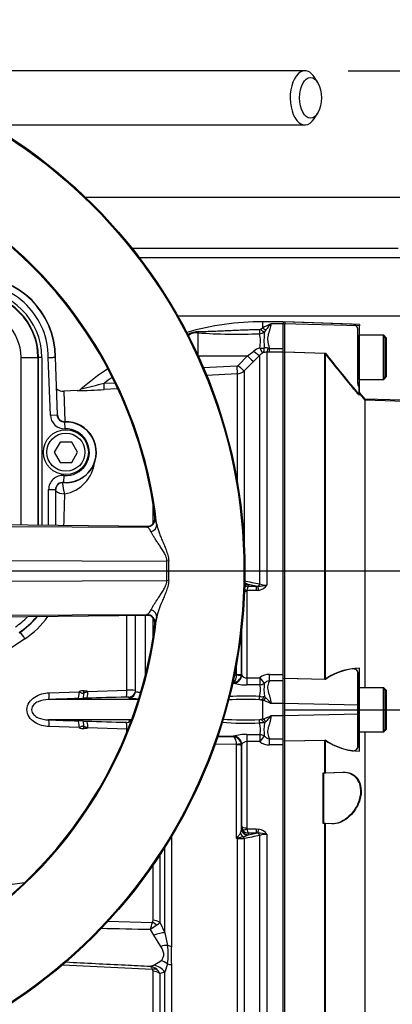
# Model space of a CAD drawing. Units: millimetres. Extents: x 0 to 594, y 0 to 420.
# Drawn here: x 121 to 135, y 329 to 365 of the extents above; entities that cross this region are included whole.
import ezdxf
from ezdxf.enums import TextEntityAlignment as Align
from ezdxf.lldxf.tags import DXFTag

# ---------------------------------------------------------------- set-up
doc = ezdxf.new("R2010")
doc.units = ezdxf.units.MM
for name, color, linetype in [('Default', 7, 'Continuous'), ('GB-IW10-GCASE', 7, 'Continuous'), ('GB-IW10-OUTFLG_F', 7, 'Continuous'), ('II0-20SHORT-STD', 7, 'Continuous'), ('II1-01-STD', 7, 'Continuous'), ('II1-04THW-STD', 7, 'Continuous'), ('PART4', 7, 'Continuous'), ('TSH-1', 7, 'Continuous')]:
    doc.layers.add(name, color=color, linetype=linetype)
doc.styles.add('SEACAD_Arial', font='arial.ttf')
tags = doc.linetypes.add('HIDDEN2', pattern=[4.7625, 3.175, -1.5875]).pattern_tags.tags
tags[6:7] = [DXFTag(74, 4), DXFTag(75, 0), DXFTag(340, '0'), DXFTag(46, 0.0), DXFTag(50, 0.0), DXFTag(44, 0.0), DXFTag(45, 0.0)]
tags[4:5] = [DXFTag(74, 4), DXFTag(75, 0), DXFTag(340, '0'), DXFTag(46, 0.0), DXFTag(50, 0.0), DXFTag(44, 0.0), DXFTag(45, 0.0)]
doc.dimstyles.new('ISO-InstDr', dxfattribs={"dimtxt": 3.2, "dimasz": 4.48, "dimexe": 1.6, "dimexo": 1.6, "dimgap": 0.8, "dimtad": 1, "dimdec": 0, "dimlfac": 8, "dimzin": 0, "dimdsep": 46, "dimtxsty": 'SEACAD_Arial', "dimblk1": '_SE_FILLED', "dimblk2": '_SE_FILLED', "dimsah": 1, "dimcen": 1.6, "dimadec": 0, "dimazin": 0, "dimtfac": 0.5, "dimtofl": 0, "dimtmove": 0, "dimatfit": 3, "dimfxl": 1, "dimtzin": 0, "dimarcsym": 0})

# ---------------------------------------------------------------- blocks, each defined once
blk = doc.blocks.new('SE4')
at = {"layer": 'GB-IW10-GCASE', "color": 7, "linetype": 'Continuous'}
blk.add_line((126.949, 354.52), (199.128, 354.52), dxfattribs=at)
at = {"layer": 'GB-IW10-OUTFLG_F', "color": 7, "linetype": 'Continuous'}
for p, q in [((123.549, 358.895), (187.98, 358.895)), ((125.26, 357.02), (135.068, 357.02)), ((198.345, 356.665), (125.536, 356.665))]:
    blk.add_line(p, q, dxfattribs=at)
at = {"layer": 'II0-20SHORT-STD', "color": 7, "linetype": 'HIDDEN2'}
for p, q in [((130.891, 354.299), (130.891, 354.225)), ((133.374, 354.213), (130.891, 354.299)), ((130.891, 353.187), (130.891, 354.225)), ((133.578, 354.061), (133.578, 354.094)), ((133.578, 354.061), (133.578, 352.035)), ((133.616, 353.8), (133.616, 352.175)), ((134.516, 353.8), (133.616, 353.8)), ((134.516, 353.8), (134.516, 352.175)), ((134.616, 353.7), (134.516, 353.8)), ((134.616, 352.275), (134.616, 353.7)), ((130.891, 353.187), (132.366, 353.138)), ((130.891, 341.138), (130.891, 353.187)), ((132.366, 341.107), (132.366, 353.138)), ((133.616, 352.175), (134.516, 352.175)), ((134.516, 352.175), (134.616, 352.275)), ((133.616, 351.981), (133.616, 351.915)), ((133.616, 351.915), (133.616, 351.624)), ((133.861, 351.404), (133.616, 351.696)), ((133.861, 340.8), (133.861, 351.404)), ((149.891, 350.859), (133.861, 351.404)), ((132.366, 341.107), (130.891, 341.138)), ((130.891, 340.212), (130.891, 341.138)), ((133.578, 341.353), (133.578, 340.089)), ((133.616, 341.272), (133.616, 341.24)), ((133.616, 341.24), (133.616, 340.8)), ((133.616, 340.8), (133.616, 339.175)), ((134.516, 340.8), (133.616, 340.8)), ((134.516, 340.8), (134.516, 339.175)), ((134.616, 340.7), (134.516, 340.8)), ((134.616, 339.275), (134.616, 340.7)), ((130.891, 339.763), (130.891, 340.212)), ((133.578, 340.089), (133.578, 339.886)), ((130.891, 338.837), (130.891, 339.763)), ((133.578, 339.886), (133.578, 338.619)), ((133.616, 339.175), (133.616, 338.731)), ((133.616, 339.175), (134.516, 339.175)), ((133.861, 328.809), (133.861, 339.175)), ((134.516, 339.175), (134.616, 339.275)), ((130.891, 338.837), (132.366, 338.868)), ((130.891, 326.789), (130.891, 338.837)), ((132.366, 337.663), (132.366, 338.868)), ((133.616, 338.731), (133.616, 338.698)), ((132.303, 337.661), (132.366, 337.663)), ((132.303, 335.786), (132.303, 337.661)), ((132.366, 337.663), (133.037, 337.686)), ((132.366, 335.784), (132.303, 335.786)), ((132.366, 326.838), (132.366, 335.784)), ((132.623, 335.775), (132.366, 335.784))]:
    blk.add_line(p, q, dxfattribs=at)
for centre, radius, start, end in [((133.366, 353.963), 0.25, 31.7883, 88), ((133.566, 353.538), 0.05, 284.4775, 0), ((220.538, 423.233), 112.64, 218.48412, 219.30134), ((133.566, 352.438), 0.05, 0, 75.5225), ((133.828, 352.113), 0.25, 180, 211.7883), ((133.69, 339.179), 2.339, 97.7582, 124.4914), ((133.4, 341.282), 0.216, 357.4345, 96.6976), ((133.566, 340.538), 0.05, 284.4775, 0), ((133.566, 339.438), 0.05, 0, 75.5225), ((133.702, 340.8), 2.349, 235.3374, 261.9935), ((133.402, 338.687), 0.214, 262.7015, 2.8887)]:
    blk.add_arc(centre, radius, start, end, dxfattribs=at)
for points, knots in [([(133.578, 352.035), (133.578, 352.019), (133.58, 352.001), (133.587, 351.969), (133.592, 351.954), (133.602, 351.93), (133.607, 351.922), (133.614, 351.914), (133.616, 351.913), (133.616, 351.915)], [0, 0, 0, 0, 0.25, 0.25, 0.5, 0.5, 0.75, 0.75, 1, 1, 1, 1]), ([(133.616, 351.624), (133.616, 351.622), (133.613, 351.623), (133.604, 351.63), (133.597, 351.636), (133.572, 351.66), (133.549, 351.684), (133.513, 351.724), (133.501, 351.738), (133.476, 351.767), (133.463, 351.781), (133.425, 351.826), (133.4, 351.857), (133.374, 351.887)], [0, 0, 0, 0, 0.125, 0.125, 0.25, 0.25, 0.5, 0.5, 0.625, 0.625, 0.75, 0.75, 1, 1, 1, 1]), ([(133.616, 341.24), (133.616, 341.257), (133.614, 341.274), (133.607, 341.306), (133.602, 341.32), (133.592, 341.343), (133.587, 341.35), (133.58, 341.356), (133.578, 341.356), (133.578, 341.353)], [0, 0, 0, 0, 0.25, 0.25, 0.5, 0.5, 0.75, 0.75, 1, 1, 1, 1]), ([(133.578, 338.619), (133.578, 338.615), (133.58, 338.615), (133.587, 338.621), (133.592, 338.628), (133.602, 338.65), (133.607, 338.665), (133.614, 338.697), (133.616, 338.714), (133.616, 338.731)], [0, 0, 0, 0, 0.25, 0.25, 0.5, 0.5, 0.75, 0.75, 1, 1, 1, 1]), ([(133.037, 337.686), (133.132, 337.69), (133.224, 337.673), (133.4, 337.593), (133.48, 337.53), (133.611, 337.35), (133.659, 337.232), (133.694, 336.957), (133.678, 336.803), (133.593, 336.518), (133.526, 336.387), (133.37, 336.162), (133.282, 336.07), (133.005, 335.845), (132.809, 335.768), (132.623, 335.775)], [0, 0, 0, 0, 0.125, 0.125, 0.25, 0.25, 0.375, 0.375, 0.5, 0.5, 0.625, 0.625, 0.75, 0.75, 1, 1, 1, 1])]:
    blk.add_open_spline(points, degree=3, knots=knots, dxfattribs=at)
at = {"layer": 'II1-01-STD', "color": 7, "linetype": 'Continuous'}
for p, q in [((131.63, 363.563), (120.242, 363.563)), ((132.097, 363.141), (131.972, 363.334)), ((131.972, 361.791), (132.097, 361.984)), ((120.242, 361.563), (131.63, 361.563)), ((130.078, 354.3), (130.078, 354.077)), ((130.828, 354.3), (130.078, 354.3)), ((130.828, 354.225), (130.378, 354.225)), ((127.69, 353.893), (127.69, 353.069)), ((129.995, 354.027), (130.078, 354.077)), ((130.195, 353.998), (130.14, 353.926)), ((129.525, 353.04), (129.753, 353.216)), ((130.329, 353.173), (130.234, 353.174)), ((130.234, 353.174), (130.234, 344.587)), ((130.279, 353.326), (130.329, 353.316)), ((130.329, 353.316), (130.828, 353.316)), ((130.329, 353.173), (130.329, 353.316)), ((130.828, 353.173), (130.329, 353.173)), ((130.828, 353.179), (130.828, 353.278)), ((127.704, 353.038), (129.525, 353.04)), ((129.179, 352.691), (129.525, 353.04)), ((129.74, 352.836), (129.394, 352.487)), ((129.968, 353.068), (129.74, 352.836)), ((129.968, 344.628), (129.968, 353.068)), ((127.87, 352.608), (129.138, 352.672)), ((129.394, 352.487), (129.394, 346.221)), ((124.234, 352.035), (124.607, 352.053)), ((129.149, 352.378), (127.999, 352.32)), ((129.149, 348.358), (129.149, 352.378)), ((123.247, 351.76), (122.753, 351.734)), ((122.754, 351.734), (122.794, 350.617)), ((124.72, 351.82), (124.239, 351.796)), ((126.038, 346.862), (126.038, 347.575)), ((129.52, 344.615), (129.547, 344.604)), ((129.547, 344.604), (129.553, 344.545)), ((129.839, 344.545), (129.547, 344.604)), ((129.553, 344.545), (129.839, 344.545)), ((129.839, 344.545), (129.9, 344.542)), ((129.839, 344.545), (129.839, 344.381)), ((129.941, 344.391), (129.839, 344.381)), ((129.491, 344.348), (129.491, 341.159)), ((129.839, 344.381), (129.499, 344.381)), ((125.075, 340.703), (125.075, 343.469)), ((125.391, 340.663), (125.391, 343.476)), ((125.746, 343.48), (125.746, 341.22)), ((126.038, 342.65), (126.038, 343.379)), ((129.304, 341.282), (129.304, 342.951)), ((121.318, 342.605), (114.874, 338.288)), ((129.296, 342.886), (129.296, 341.305)), ((129.119, 341.285), (129.119, 341.697)), ((129.01, 341.267), (129.117, 341.269)), ((129.117, 341.269), (129.119, 341.285)), ((129.296, 341.305), (129.293, 341.262)), ((129.296, 341.305), (129.304, 341.282)), ((129.304, 341.282), (129.305, 341.275)), ((129.491, 341.159), (129.971, 341.168)), ((130.329, 341.29), (130.828, 341.29)), ((130.329, 341.058), (130.329, 341.29)), ((130.828, 341.086), (130.828, 341.254)), ((128.971, 340.967), (129.001, 340.968)), ((128.997, 340.971), (128.991, 340.987)), ((129.001, 340.968), (128.997, 340.971)), ((129.976, 340.908), (129.497, 340.899)), ((130.828, 341.058), (130.329, 341.058)), ((122.214, 340.612), (123.313, 340.65)), ((123.601, 340.411), (123.462, 340.407)), ((123.485, 340.609), (123.632, 340.661)), ((123.632, 340.661), (125.075, 340.703)), ((130.14, 340.476), (130.195, 340.431)), ((125.504, 340.362), (122.185, 340.362)), ((130.078, 340.331), (129.995, 340.349)), ((130.078, 340.331), (130.078, 339.645)), ((130.828, 340.213), (130.378, 340.213)), ((130.828, 339.763), (130.378, 339.763)), ((125.249, 339.613), (122.185, 339.613)), ((123.313, 339.325), (122.214, 339.364)), ((123.462, 339.569), (123.601, 339.564)), ((123.632, 339.315), (123.485, 339.366)), ((125.075, 339.273), (123.632, 339.315)), ((129.995, 339.627), (130.078, 339.645)), ((130.195, 339.545), (130.14, 339.5)), ((125.075, 339.164), (125.075, 339.273)), ((128.4, 338.997), (128.991, 338.988)), ((128.428, 339.018), (129.001, 339.008)), ((128.991, 338.988), (128.997, 339.005)), ((128.997, 339.005), (129.001, 339.008)), ((129.497, 339.077), (129.976, 339.068)), ((129.117, 338.707), (128.314, 338.718)), ((129.119, 338.69), (129.117, 338.707)), ((129.119, 335.231), (129.119, 338.69)), ((129.296, 338.671), (129.293, 338.713)), ((129.304, 338.693), (129.296, 338.671)), ((129.296, 338.671), (129.296, 335.598)), ((129.305, 338.7), (129.304, 338.693)), ((129.304, 335.688), (129.304, 338.693)), ((129.971, 338.808), (129.491, 338.817)), ((129.491, 338.817), (129.491, 335.627)), ((130.329, 338.917), (130.828, 338.917)), ((130.329, 338.685), (130.329, 338.917)), ((130.828, 338.685), (130.329, 338.685)), ((130.828, 338.721), (130.828, 338.889)), ((129.297, 335.616), (129.304, 335.688)), ((126.722, 335.315), (126.722, 331.265)), ((129.296, 335.598), (129.297, 335.616)), ((129.499, 335.594), (129.839, 335.594)), ((129.547, 335.371), (129.52, 335.36)), ((129.547, 335.371), (129.839, 335.431)), ((129.553, 335.431), (129.547, 335.371)), ((129.839, 335.431), (129.553, 335.431)), ((129.839, 335.594), (129.941, 335.585)), ((129.839, 335.594), (129.839, 335.431)), ((129.9, 335.433), (129.839, 335.431)), ((129.968, 326.907), (129.968, 335.347)), ((130.234, 335.389), (130.234, 326.801)), ((129.149, 335.232), (129.119, 335.231)), ((129.149, 327.597), (129.149, 335.232)), ((129.394, 335.232), (129.394, 327.488)), ((126.284, 334.617), (126.284, 332.148)), ((126.476, 331.756), (126.476, 334.916)), ((126.038, 332.219), (126.038, 334.253)), ((124.359, 332.18), (126.015, 332.138)), ((126.284, 332.148), (126.476, 331.756)), ((126.067, 331.672), (125.942, 331.874)), ((126.476, 331.756), (126.574, 331.292)), ((126.328, 331.254), (126.067, 331.672)), ((126.067, 330.558), (126.328, 330.725)), ((126.574, 330.612), (126.476, 330.306)), ((126.015, 330.403), (122.7, 330.567)), ((125.942, 330.521), (126.067, 330.558)), ((126.038, 328.088), (126.038, 330.338)), ((126.476, 330.306), (126.284, 330.249)), ((126.284, 330.249), (126.284, 327.978)), ((126.476, 327.785), (126.476, 330.306)), ((126.722, 330.582), (126.722, 327.675))]:
    blk.add_line(p, q, dxfattribs=at)
for centre, radius, start, end in [((130.078, 344.05), 10.25, 90, 105.8466), ((131.505, 351.568), 2.886, 112.9758, 119.6225), ((137.898, 347.971), 9.78, 140.2505, 141.9582), ((127.779, 352.905), 1.037, 92.689, 116.4209), ((129.114, 373.576), 19.734, 265.8622, 272.4714), ((129.961, 354.082), 0.0653, 269.9052, 301.4746), ((129.943, 354.186), 0.327, 273.8281, 307.1277), ((128.809, 353.587), 1.188, 347.5931, 13.317), ((133.777, 353.619), 3.65, 175.1805, 184.5287), ((130.2, 352.637), 0.732, 108.3587, 127.6309), ((130.245, 352.806), 0.381, 114.6258, 136.5588), ((130.22, 352.756), 0.419, 88.1508, 108.6239), ((130.198, 353.012), 0.324, 75.4174, 100.4529), ((130.078, 344.05), 10.25, 123.8099, 130.702), ((129.135, 352.735), 0.0622, 273.0269, 315.2589), ((129.129, 352.753), 0.375, 272.9608, 314.8971), ((110.929, 402.359), 52.053, 283.8535, 284.8098), ((130.078, 344.05), 9.895, 124.0444, 126.2017), ((122.734, 352.108), 0.375, 228.3419, 273.6004), ((122.559, 384.108), 32.356, 271.2099, 272.9768), ((123.232, 352.001), 0.242, 273.5208, 311.9382), ((122.564, 349.256), 1.322, 279.2952, 354.7197), ((279.28, 342.805), 156.587, 178.11648, 178.54371), ((169.248, 542.853), 202.079, 258.62568, 258.79168), ((129.566, 344.281), 0.264, 92.9215, 127.5315), ((129.011, 343.556), 1.176, 64.3448, 70.262), ((129.716, 347.204), 2.668, 273.9659, 281.1937), ((129.863, 344.824), 0.44, 280.1728, 327.3371), ((130.219, 345.36), 0.774, 251.0778, 271.0548), ((129.564, 344.349), 0.0732, 153.3485, 180.1926), ((119.494, 345.327), 3.276, 303.824, 324.4771), ((128.977, 341.306), 0.319, 272.5201, 352.1579), ((129.503, 341.383), 0.225, 208.6916, 267.0011), ((130.342, 340.668), 0.622, 91.2051, 126.6138), ((129.48, 342.591), 1.692, 253.5836, 270.5776), ((132.8, 340.738), 2.673, 175.2784, 185.6402), ((130.381, 340.721), 0.341, 98.9136, 135.92), ((133.726, 26.849), 313.725, 91.90758, 92.10834), ((119.685, 453.973), 113.629, 271.81441, 271.90454), ((123.453, 340.363), 0.32, 82.3417, 115.8686), ((130.909, 113.614), 226.915, 91.4812, 91.8455), ((125.205, 335.719), 4.985, 87.8652, 91.4905), ((138.44, 340.209), 13.293, 178.9552, 179.1191), ((125.512, 343.729), 3.336, 263.7324, 269.587), ((129.424, 332.461), 8.03, 86.1368, 94.1311), ((130.036, 341.238), 0.77, 264.6804, 277.763), ((129.513, 339.673), 1.019, 31.979, 48.0321), ((129.4, 330.514), 9.853, 86.7348, 93.4108), ((129.964, 340.15), 0.201, 80.9587, 90.7204), ((129.777, 339.123), 1.245, 61.101, 75.9791), ((129.779, 340.845), 1.237, 283.9754, 298.9444), ((129.513, 340.303), 1.019, 311.9679, 328.021), ((133.813, 655.606), 316.207, 267.89245, 268.09164), ((119.685, 225.977), 113.655, 88.09547, 88.18558), ((123.453, 339.613), 0.32, 244.1314, 277.6583), ((130.909, 566.362), 226.915, 268.1545, 268.5188), ((125.085, 340.198), 0.677, 266.5227, 275.4136), ((125.512, 336.249), 3.333, 95.0695, 96.272), ((138.582, 339.769), 13.436, 180.8818, 181.0439), ((129.438, 347.704), 8.217, 263.9214, 273.6754), ((129.409, 349.616), 10.006, 265.3753, 273.1652), ((129.964, 339.826), 0.202, 269.2902, 279.0308), ((130.036, 338.737), 0.769, 82.235, 95.3216), ((132.679, 339.238), 2.552, 174.1134, 184.9681), ((128.977, 338.67), 0.319, 7.8421, 87.4799), ((129.479, 337.387), 1.69, 89.4114, 106.4274), ((130.381, 339.254), 0.341, 224.0871, 261.0794), ((129.503, 338.592), 0.225, 92.9984, 151.3089), ((130.342, 339.307), 0.622, 233.3862, 268.7948), ((129.558, 335.689), 0.254, 180.3508, 209.0008), ((128.908, 335.603), 0.388, 334.3829, 359.3236), ((129.566, 335.694), 0.264, 209.0201, 267.0785), ((129.011, 336.42), 1.176, 287.0983, 295.6552), ((169.248, 137.122), 202.079, 101.20832, 101.37432), ((129.564, 335.627), 0.0731, 179.7881, 206.6707), ((129.716, 332.772), 2.668, 78.8063, 86.0341), ((129.863, 335.151), 0.44, 32.6629, 79.8272), ((130.219, 334.615), 0.774, 88.9452, 108.9222), ((136.957, 331.43), 8.712, 153.938, 154.1259), ((130.304, 331.093), 4.304, 105.5685, 105.9809), ((129.164, 369.772), 34.541, 269.9753, 270.3826), ((11.157, 363.499), 119.062, 344.59596, 344.72803), ((129.847, 326.614), 6.55, 124.1132, 126.594), ((125.903, 332.214), 0.135, 325.8669, 2.1017), ((125.986, 332.335), 0.352, 302.2494, 327.8599), ((124.432, 330.952), 2.169, 350.9742, 9.0258), ((129.411, 330.924), 2.71, 172.7663, 187.2337), ((125.861, 330.061), 0.468, 47.9844, 79.9368), ((125.942, 330.34), 0.0964, 358.7426, 40.6616), ((125.911, 330.109), 0.398, 20.6198, 48.7523)]:
    blk.add_arc(centre, radius, start, end, dxfattribs=at)
for centre, major_axis, ratio, start_param, end_param in [((131.63, 362.563), (0, 1), 0.536978, 0, 3.831589), ((131.63, 362.563), (0, 1), 0.536978, 5.593189, 6.283185), ((127.686, 354.13), (-0.034, -0.248), 0.403514, 0.36515, 0.762107), ((129.961, 354.079), (0.005, -0.25), 0.002443, -1.321236, -0.506613), ((129.995, 354.095), (0.182, -0.172), 0.199638, 4.901575, 5.801804), ((130.078, 354.178), (0.172, -0.181), 0.291771, 5.009866, 5.715985), ((129.747, 353.288), (0.224, -0.218), 0.15479, 4.886224, 6.215007), ((129.964, 353.439), (0.31, -0.039), 0.33992, 4.772889, 5.354687), ((129.964, 353.439), (0.126, -0.286), 0.130022, 5.040134, 6.198584), ((129.964, 353.439), (0.11, -0.292), 0.471619, 0.095157, 1.023587), ((130.234, 353.485), (-0.006, -0.312), 0.180136, 0.099465, 1.038659), ((129.519, 353.056), (0.222, -0.22), 0.024899, 4.761647, 6.213056), ((129.132, 352.689), (0.016, -0.312), 0.014777, 0.102919, 1.51762), ((129.173, 352.707), (0.222, -0.22), 0.024911, 4.76164, 6.210478), ((124.226, 352.045), (0.013, -0.25), 0.028748, 0.051668, 1.527031), ((122.758, 348.206), (0.375, -0.012), 0.67684, 3.793825, 4.786503), ((122.758, 348.206), (0.068, -0.369), 0.097613, 4.247665, 5.453629), ((129.499, 344.319), (-0.167, 0.085), 0.298597, 4.864078, 5.394028), ((129.546, 344.376), (-0.25, -0.014), 0.965287, 4.766039, 5.193189), ((129.547, 344.358), (0.249, 0.022), 0.984696, 1.485389, 2.026276), ((129.88, 344.66), (-0.025, -0.123), 0.746659, 0.478792, 1.465765), ((129.941, 344.308), (-0.048, 0.245), 0.067146, -1.238518, -0.312206), ((129.491, 344.287), (-0.188, 0), 0.329104, 4.712389, 5.154655), ((121.259, 342.605), (0.209, -0.312), 0.132611, 1.482173, 2.353398), ((128.991, 341.283), (-0.297, -0.098), 0.998497, 1.268498, 2.819208), ((128.996, 341.28), (-0.107, -0.294), 0.989428, 0.369146, 1.901932), ((129.108, 341.288), (0.186, -0.025), 0.094912, 4.778143, 6.258832), ((129.109, 341.305), (0.187, 0), 0.104191, 4.764749, 6.265732), ((129.491, 341.186), (0.006, -0.312), 0.001748, -1.482328, -0.401854), ((129.971, 341.196), (0.185, -0.252), 0.05274, 4.784324, 5.895551), ((129.971, 341.196), (0.006, -0.312), 0.001759, -1.481629, -0.398446), ((129.971, 341.196), (-0.302, -0.081), 0.917435, 1.347262, 1.892499), ((122.174, 340.612), (0.009, -0.25), 0.158897, 0.031968, 1.564962), ((123.273, 340.65), (0.008, -0.25), 0.158916, 0.035555, 1.565517), ((123.452, 340.656), (0.008, -0.25), 0.127752, 0.036006, 1.378072), ((123.436, 340.68), (0.05, 0.372), 0.157637, 4.543481, 4.733442), ((119.757, 339.988), (5.774, 0), 0.157219, 0.835123, 0.866536), ((123.592, 340.661), (0.008, -0.25), 0.158922, 0.036644, 1.565704), ((125.036, 340.703), (0.006, -0.25), 0.15895, 0.041737, 1.566714), ((125.141, 340.663), (0.25, 0), 0.999047, 4.741316, 6.283185), ((125.141, 340.701), (0.25, 0), 0.999125, 4.743872, 5.696498), ((125.141, 340.701), (0.25, 0), 0.999125, 5.696498, 6.283185), ((129.961, 340.593), (-0.001, -0.25), 0.021315, 0.249613, 1.064235), ((129.995, 340.589), (-0.071, -0.24), 0.712778, 0.397742, 1.297971), ((130.078, 340.559), (-0.097, -0.23), 0.659405, 0.568335, 1.274455), ((122.174, 339.364), (0.009, 0.25), 0.158897, 4.718224, 6.251217), ((123.273, 339.325), (0.008, 0.25), 0.158916, 4.717668, 6.247631), ((123.452, 339.319), (0.008, 0.25), 0.127752, 4.905113, 6.247179), ((123.436, 339.296), (-0.05, 0.372), 0.157637, 4.691336, 4.881297), ((119.757, 339.988), (5.774, 0), 0.157219, -0.866536, -0.835123), ((123.592, 339.315), (0.008, 0.25), 0.158922, 4.717481, 6.246541), ((125.036, 339.273), (0.006, 0.25), 0.15895, 4.716471, 6.241448), ((125.141, 339.313), (0.25, 0), 0.999047, 1.229134, 1.54187), ((125.141, 339.275), (0.25, 0), 0.999125, 1.282541, 1.539313), ((129.961, 339.382), (-0.001, 0.25), 0.021315, -1.064235, -0.249613), ((129.995, 339.386), (-0.071, 0.24), 0.712778, 4.985214, 5.885444), ((130.078, 339.416), (-0.097, 0.23), 0.659405, 5.00873, 5.71485), ((128.991, 338.693), (0.297, -0.098), 0.998497, 0.322385, 1.873095), ((128.996, 338.696), (0.107, -0.294), 0.989428, 1.23966, 2.772447), ((129.491, 338.789), (0.006, 0.312), 0.001748, 0.401854, 1.482328), ((129.971, 338.78), (0.006, 0.312), 0.001759, 0.398446, 1.481629), ((129.971, 338.78), (0.185, 0.252), 0.05274, 0.387634, 1.498862), ((129.971, 338.78), (0.302, -0.081), 0.917435, 1.249094, 1.79433), ((129.108, 338.688), (0.186, 0.025), 0.094912, 0.024353, 1.505042), ((129.109, 338.67), (0.188, 0), 0.104191, 0.017453, 1.518436), ((129.491, 335.689), (-0.187, 0), 0.329104, 0.017453, 1.570796), ((129.457, 335.49), (-0.108, 0.226), 0.822249, 1.425279, 2.125518), ((129.546, 335.6), (-0.25, 0.014), 0.965287, 0.062701, 1.517146), ((129.547, 335.618), (-0.249, 0.022), 0.984696, 0.094166, 1.656204), ((129.499, 335.656), (-0.167, -0.085), 0.298597, 0.103102, 1.419107), ((129.941, 335.668), (-0.048, -0.245), 0.067146, 0.312206, 1.238518), ((129.88, 335.316), (-0.025, 0.123), 0.746659, 4.81742, 5.804394), ((129.161, 335.351), (0.16, -0.192), 0.340602, -1.355467, -1.254522), ((129.142, 335.184), (-0.001, 0.125), 0.061041, -1.180245, -1.108977), ((129.306, 335.199), (-0.025, 0.122), 0.751899, 4.8326, 5.459272), ((83.592, 339.988), (56.336, 0), 0.152285, -1.046874, -0.837139), ((125.995, 331.892), (-0.305, 0.218), 0.601288, 4.551555, 5.059429), ((126.019, 331.975), (0.375, 0), 0.651814, 0.785398, 1.518436), ((126.034, 331.458), (0.576, 0.242), 0.300551, 0.579888, 1.388584), ((126.295, 330.897), (0.565, 0.267), 0.516611, 0.830872, 1.275136), ((126.742, 331.53), (-0.375, 0), 0.70747, 1.107796, 1.518436), ((126.295, 330.186), (-0.485, 0.394), 0.814235, 4.795662, 5.239926), ((126.742, 330.868), (-0.375, 0), 0.76283, 1.107796, 1.518436), ((125.995, 330.101), (0.285, 0.243), 0.697385, 0.467544, 0.975418), ((126.019, 330.035), (0.375, 0), 0.809685, 0.785398, 1.518436), ((126.034, 329.956), (-0.327, 0.533), 0.900901, 4.820671, 5.629367)]:
    blk.add_ellipse(centre, major_axis=major_axis, ratio=ratio, start_param=start_param, end_param=end_param, dxfattribs=at)
blk.add_ellipse((131.841, 362.563), major_axis=(0, -0.75), ratio=0.536978, dxfattribs=at)
for points, knots in [([(130.378, 354.225), (130.378, 354.193), (130.374, 354.16), (130.361, 354.094), (130.352, 354.06), (130.332, 353.991), (130.32, 353.955), (130.297, 353.883), (130.285, 353.846), (130.266, 353.77), (130.26, 353.731), (130.256, 353.651), (130.259, 353.61), (130.272, 353.528), (130.283, 353.486), (130.305, 353.402), (130.317, 353.359), (130.329, 353.316)], [0, 0, 0, 0, 0.125, 0.125, 0.25, 0.25, 0.375, 0.375, 0.5, 0.5, 0.625, 0.625, 0.75, 0.75, 0.875, 0.875, 1, 1, 1, 1]), ([(127.69, 353.893), (127.672, 353.896), (127.654, 353.898), (127.617, 353.898), (127.598, 353.898), (127.559, 353.893), (127.54, 353.89), (127.501, 353.879), (127.482, 353.873), (127.429, 353.85), (127.397, 353.831), (127.359, 353.801), (127.349, 353.794), (127.34, 353.786)], [0, 0, 0, 0, 0.0625, 0.0625, 0.125, 0.125, 0.1875, 0.1875, 0.25, 0.25, 0.375, 0.375, 0.417694, 0.417694, 0.417694, 0.417694]), ([(127.731, 353.941), (127.821, 353.941), (127.913, 353.943), (128.097, 353.948), (128.19, 353.952), (128.469, 353.963), (128.656, 353.972), (129.028, 353.989), (129.215, 353.996), (129.588, 354.009), (129.775, 354.014), (129.961, 354.017)], [0, 0, 0, 0, 0.125, 0.125, 0.25, 0.25, 0.5, 0.5, 0.75, 0.75, 1, 1, 1, 1]), ([(129.553, 344.545), (129.55, 344.543), (129.547, 344.54), (129.542, 344.534), (129.539, 344.53), (129.531, 344.516), (129.526, 344.504), (129.517, 344.476), (129.513, 344.459), (129.505, 344.422), (129.502, 344.403), (129.499, 344.381)], [0, 0, 0, 0, 0.125, 0.125, 0.25, 0.25, 0.5, 0.5, 0.75, 0.75, 1, 1, 1, 1]), ([(128.991, 340.987), (128.999, 340.988), (129.006, 340.991), (129.021, 340.999), (129.029, 341.005), (129.05, 341.026), (129.063, 341.046), (129.086, 341.096), (129.096, 341.126), (129.107, 341.177), (129.11, 341.194), (129.115, 341.231), (129.116, 341.249), (129.117, 341.269)], [0, 0, 0, 0, 0.125, 0.125, 0.25, 0.25, 0.5, 0.5, 0.75, 0.75, 0.875, 0.875, 1, 1, 1, 1]), ([(129.965, 340.472), (129.974, 340.52), (129.981, 340.566), (129.992, 340.653), (129.995, 340.694), (129.997, 340.75), (129.997, 340.767), (129.996, 340.801), (129.994, 340.817), (129.989, 340.861), (129.984, 340.886), (129.976, 340.908)], [0, 0, 0, 0, 0.25, 0.25, 0.5, 0.5, 0.625, 0.625, 0.75, 0.75, 1, 1, 1, 1]), ([(130.329, 341.058), (130.317, 341.03), (130.305, 341.002), (130.283, 340.943), (130.273, 340.912), (130.259, 340.849), (130.256, 340.816), (130.26, 340.748), (130.266, 340.713), (130.285, 340.642), (130.296, 340.606), (130.32, 340.532), (130.332, 340.495), (130.363, 340.379), (130.378, 340.299), (130.378, 340.213)], [0, 0, 0, 0, 0.125, 0.125, 0.25, 0.25, 0.375, 0.375, 0.5, 0.5, 0.625, 0.625, 0.75, 0.75, 1, 1, 1, 1]), ([(122.214, 339.364), (122.025, 339.371), (121.836, 339.418), (121.598, 339.573), (121.527, 339.639), (121.424, 339.798), (121.393, 339.894), (121.393, 340.084), (121.424, 340.179), (121.529, 340.339), (121.6, 340.404), (121.759, 340.506), (121.847, 340.544), (122.027, 340.595), (122.119, 340.608), (122.214, 340.612)], [0, 0, 0, 0, 0.25, 0.25, 0.375, 0.375, 0.5, 0.5, 0.625, 0.625, 0.75, 0.75, 0.875, 0.875, 1, 1, 1, 1]), ([(123.313, 340.65), (123.327, 340.643), (123.341, 340.636), (123.368, 340.622), (123.381, 340.615), (123.41, 340.604), (123.424, 340.599), (123.448, 340.599), (123.455, 340.6), (123.471, 340.604), (123.478, 340.606), (123.485, 340.609)], [0, 0, 0, 0, 0.25, 0.25, 0.5, 0.5, 0.75, 0.75, 0.875, 0.875, 1, 1, 1, 1]), ([(125.149, 340.451), (125.149, 340.452), (125.146, 340.452), (125.136, 340.453), (125.128, 340.453), (125.1, 340.454), (125.073, 340.454), (125.044, 340.453)], [0, 0, 0, 0, 0.25, 0.25, 0.5, 0.5, 1, 1, 1, 1]), ([(125.391, 340.663), (125.391, 340.66), (125.393, 340.658), (125.402, 340.653), (125.408, 340.651), (125.426, 340.647), (125.436, 340.645), (125.462, 340.642), (125.477, 340.64), (125.509, 340.638), (125.527, 340.637), (125.551, 340.636), (125.555, 340.636), (125.56, 340.636)], [0, 0, 0, 0, 0.125, 0.125, 0.25, 0.25, 0.375, 0.375, 0.5, 0.5, 0.625, 0.625, 0.6534146, 0.6534146, 0.6534146, 0.6534146]), ([(122.185, 340.362), (122.055, 340.359), (121.926, 340.337), (121.748, 340.257), (121.69, 340.222), (121.597, 340.125), (121.561, 340.059), (121.561, 339.918), (121.596, 339.852), (121.689, 339.755), (121.746, 339.719), (121.926, 339.638), (122.055, 339.617), (122.185, 339.613)], [0, 0, 0, 0, 0.25, 0.25, 0.375, 0.375, 0.5, 0.5, 0.625, 0.625, 0.75, 0.75, 1, 1, 1, 1]), ([(130.378, 339.763), (130.378, 339.72), (130.374, 339.678), (130.361, 339.597), (130.352, 339.558), (130.332, 339.481), (130.32, 339.444), (130.297, 339.37), (130.285, 339.334), (130.266, 339.264), (130.26, 339.229), (130.256, 339.161), (130.259, 339.128), (130.272, 339.064), (130.283, 339.033), (130.305, 338.974), (130.317, 338.945), (130.329, 338.917)], [0, 0, 0, 0, 0.125, 0.125, 0.25, 0.25, 0.375, 0.375, 0.5, 0.5, 0.625, 0.625, 0.75, 0.75, 0.875, 0.875, 1, 1, 1, 1]), ([(123.485, 339.366), (123.478, 339.369), (123.47, 339.372), (123.455, 339.375), (123.447, 339.376), (123.424, 339.376), (123.409, 339.372), (123.381, 339.36), (123.368, 339.354), (123.341, 339.339), (123.327, 339.332), (123.313, 339.325)], [0, 0, 0, 0, 0.125, 0.125, 0.25, 0.25, 0.5, 0.5, 0.75, 0.75, 1, 1, 1, 1]), ([(129.976, 339.068), (129.984, 339.089), (129.989, 339.115), (129.994, 339.159), (129.996, 339.175), (129.997, 339.209), (129.997, 339.226), (129.995, 339.282), (129.992, 339.323), (129.981, 339.409), (129.974, 339.455), (129.965, 339.503)], [0, 0, 0, 0, 0.25, 0.25, 0.375, 0.375, 0.5, 0.5, 0.75, 0.75, 1, 1, 1, 1]), ([(129.117, 338.707), (129.116, 338.726), (129.115, 338.745), (129.11, 338.781), (129.107, 338.799), (129.096, 338.849), (129.086, 338.88), (129.063, 338.929), (129.05, 338.95), (129.029, 338.971), (129.021, 338.976), (129.006, 338.985), (128.999, 338.987), (128.991, 338.988)], [0, 0, 0, 0, 0.125, 0.125, 0.25, 0.25, 0.5, 0.5, 0.75, 0.75, 0.875, 0.875, 1, 1, 1, 1]), ([(129.131, 335.257), (129.136, 335.266), (129.141, 335.275), (129.153, 335.291), (129.159, 335.299), (129.178, 335.322), (129.19, 335.337), (129.223, 335.381), (129.243, 335.408), (129.258, 335.435)], [0, 0, 0, 0, 0.125, 0.125, 0.25, 0.25, 0.5, 0.5, 1, 1, 1, 1]), ([(129.499, 335.594), (129.502, 335.573), (129.505, 335.553), (129.513, 335.516), (129.517, 335.5), (129.526, 335.472), (129.531, 335.46), (129.539, 335.446), (129.542, 335.442), (129.547, 335.435), (129.55, 335.433), (129.553, 335.431)], [0, 0, 0, 0, 0.25, 0.25, 0.5, 0.5, 0.75, 0.75, 0.875, 0.875, 1, 1, 1, 1]), ([(129.356, 335.296), (129.331, 335.288), (129.3, 335.28), (129.246, 335.267), (129.227, 335.262), (129.198, 335.255), (129.188, 335.253), (129.168, 335.247), (129.158, 335.244), (129.148, 335.24)], [0, 0, 0, 0, 0.5, 0.5, 0.75, 0.75, 0.875, 0.875, 1, 1, 1, 1]), ([(126.328, 330.725), (126.36, 330.754), (126.386, 330.788), (126.414, 330.845), (126.421, 330.865), (126.431, 330.908), (126.433, 330.93), (126.433, 330.976), (126.431, 331), (126.421, 331.05), (126.414, 331.075), (126.386, 331.152), (126.36, 331.203), (126.328, 331.254)], [0, 0, 0, 0, 0.25, 0.25, 0.375, 0.375, 0.5, 0.5, 0.625, 0.625, 0.75, 0.75, 1, 1, 1, 1]), ([(122.819, 330.679), (123.55, 330.642), (124.282, 330.605), (125.013, 330.568), (125.323, 330.552), (125.633, 330.537), (125.942, 330.521)], [0.2051939, 0.2051939, 0.2051939, 0.2051939, 0.7634972, 0.7634972, 0.7634972, 1, 1, 1, 1]), ([(125.942, 330.521), (125.946, 330.519), (125.949, 330.517), (125.956, 330.511), (125.959, 330.508), (125.969, 330.497), (125.975, 330.489), (125.993, 330.459), (126.005, 330.434), (126.015, 330.403)], [0, 0, 0, 0, 0.125, 0.125, 0.25, 0.25, 0.5, 0.5, 1, 1, 1, 1])]:
    blk.add_open_spline(points, degree=3, knots=knots, dxfattribs=at)
blk.add_open_spline([(125.942, 331.874), (125.337, 331.887), (124.732, 331.9), (124.126, 331.912)], degree=3, dxfattribs=at)
at = {"layer": 'II1-04THW-STD', "color": 7, "linetype": 'Continuous'}
for p, q in [((121.174, 346.797), (121.174, 352.988)), ((121.174, 352.988), (121.799, 352.988)), ((121.799, 352.988), (121.813, 352.988)), ((121.799, 352.988), (121.799, 346.791)), ((121.813, 346.791), (121.813, 352.988)), ((121.938, 352.988), (121.813, 352.988)), ((121.938, 352.988), (121.938, 346.789)), ((122.256, 350.854), (122.181, 352.985)), ((122.431, 352.99), (122.505, 350.863)), ((122.431, 352.99), (122.444, 352.99)), ((122.518, 350.864), (122.444, 352.99)), ((122.519, 350.864), (122.444, 352.99)), ((122.256, 350.854), (122.505, 350.863)), ((122.505, 350.863), (122.518, 350.864)), ((122.518, 350.864), (122.519, 350.864)), ((122.787, 350.601), (122.787, 350.614)), ((122.796, 350.351), (122.787, 350.601)), ((122.612, 349.863), (122.395, 349.488)), ((123.045, 349.863), (122.612, 349.863)), ((123.261, 349.488), (123.045, 349.863)), ((122.395, 349.488), (122.612, 349.113)), ((123.045, 349.113), (123.261, 349.488)), ((122.612, 349.113), (123.045, 349.113)), ((122.757, 348.627), (122.737, 348.378)), ((122.192, 346.787), (122.192, 348.106)), ((122.192, 348.106), (122.442, 348.106)), ((122.442, 348.106), (122.442, 346.784)), ((122.442, 348.106), (122.455, 348.106)), ((122.455, 346.784), (122.455, 348.106)), ((122.455, 348.106), (122.455, 348.106)), ((122.455, 346.784), (122.455, 348.106)), ((122.737, 348.378), (122.735, 348.365)), ((126.108, 347.083), (126.116, 347.075)), ((117.818, 346.757), (125.812, 346.725)), ((125.89, 346.747), (117.867, 346.832)), ((125.891, 346.748), (117.874, 346.832)), ((125.812, 346.725), (125.804, 346.732)), ((117.781, 345.508), (126.553, 345.472)), ((126.617, 345.478), (126.553, 345.472)), ((126.553, 344.753), (126.553, 345.472)), ((117.781, 344.717), (126.553, 344.753)), ((126.617, 344.748), (126.553, 344.753)), ((117.818, 343.468), (125.812, 343.501)), ((117.867, 343.393), (125.89, 343.478)), ((117.874, 343.393), (125.891, 343.478)), ((125.804, 343.494), (125.812, 343.501)), ((126.116, 343.15), (126.108, 343.143))]:
    blk.add_line(p, q, dxfattribs=at)
for centre, radius in [((110.328, 345.113), 19.098), ((110.328, 345.113), 19.098), ((110.328, 345.113), 19.062), ((122.828, 349.488), 0.828), ((122.828, 349.488), 0.703)]:
    blk.add_circle(centre, radius, dxfattribs=at)
for centre, radius, start, end in [((110.328, 345.113), 15.938, 6.2049, 113.7951), ((110.328, 345.113), 15.902, 7.1159, 112.8841), ((110.328, 345.113), 15.902, 7.117, 112.8836), ((119.453, 352.988), 2.991, 0.0392, 90), ((119.453, 352.988), 2.991, 0.0395, 90), ((119.453, 352.988), 2.978, 0.0349, 90), ((119.453, 352.988), 2.728, 359.9468, 90), ((119.453, 352.988), 2.485, 0, 90), ((119.453, 352.988), 2.36, 0, 90), ((119.453, 352.988), 2.346, 0, 90), ((119.453, 352.988), 1.721, 0, 90), ((122.777, 350.873), 0.522, 182, 272.1053), ((122.777, 350.873), 0.272, 182, 272.1053), ((122.777, 350.873), 0.259, 182, 272.1053), ((122.828, 349.488), 1.127, 265.2781, 92.1053), ((122.828, 349.488), 1.114, 265.2781, 92.1053), ((122.828, 349.488), 0.864, 265.2781, 92.1053), ((122.714, 348.106), 0.522, 85.2781, 180), ((122.714, 348.106), 0.272, 85.2781, 180), ((122.714, 348.106), 0.259, 85.2781, 180), ((125.805, 347.037), 0.313, 271.2376, 6.9918), ((125.214, 346.732), 0.965, 6.1213, 20.803), ((118.766, 345.113), 7.86, 357.3387, 2.6613), ((110.328, 345.113), 15.938, 246.2049, 353.7951), ((119.453, 345.327), 2.739, 303.5563, 315.7979), ((119.453, 345.327), 2.989, 303.5563, 320.3356), ((119.453, 345.327), 3.002, 303.5563, 320.7179), ((125.805, 343.188), 0.313, 353.0082, 88.7624), ((110.328, 345.113), 15.902, 247.1159, 352.8841), ((110.328, 345.113), 15.902, 247.117, 352.8836), ((125.92, 343.192), 0.189, 344.9088, 25.7309)]:
    blk.add_arc(centre, radius, start, end, dxfattribs=at)
for centre, major_axis, ratio, start_param, end_param in [((125.798, 347.044), (0.204, 0.236), 0.998642, 3.875456, 5.549143), ((125.863, 346.802), (0.308, 0.053), 0.87204, 4.899894, 6.211819), ((125.863, 343.424), (0.308, -0.053), 0.87204, 0.071366, 1.383291), ((125.798, 343.182), (0.204, -0.236), 0.998642, 0.734043, 2.407729)]:
    blk.add_ellipse(centre, major_axis=major_axis, ratio=ratio, start_param=start_param, end_param=end_param, dxfattribs=at)
for points, knots in [([(122.181, 352.985), (122.197, 352.985), (122.213, 352.986), (122.245, 352.986), (122.26, 352.987), (122.29, 352.987), (122.304, 352.987), (122.331, 352.988), (122.343, 352.988), (122.366, 352.988), (122.377, 352.989), (122.395, 352.989), (122.403, 352.989), (122.416, 352.989), (122.421, 352.989), (122.428, 352.989), (122.431, 352.99), (122.431, 352.99)], [0, 0, 0, 0, 0.125, 0.125, 0.25, 0.25, 0.375, 0.375, 0.5, 0.5, 0.625, 0.625, 0.75, 0.75, 0.875, 0.875, 1, 1, 1, 1]), ([(126.101, 346.974), (126.091, 346.941), (126.074, 346.889), (126.021, 346.823), (125.968, 346.781), (125.92, 346.757), (125.887, 346.746), (125.87, 346.742), (125.863, 346.741), (125.862, 346.741), (125.862, 346.741)], [0, 0, 0, 0, 0.1463202, 0.2743707, 0.3823793, 0.4701571, 0.5315149, 0.5741275, 0.6173664, 0.6544285, 0.6544285, 0.6544285, 0.6544285]), ([(125.804, 346.732), (125.803, 346.733), (125.804, 346.734), (125.814, 346.736), (125.822, 346.738), (125.84, 346.74), (125.848, 346.741), (125.856, 346.741)], [0, 0, 0, 0, 0.25, 0.25, 0.5, 0.5, 0.6500879, 0.6500879, 0.6500879, 0.6500879]), ([(125.966, 346.548), (125.953, 346.575), (125.94, 346.599), (125.915, 346.641), (125.902, 346.659), (125.876, 346.688), (125.863, 346.7), (125.838, 346.717), (125.825, 346.723), (125.812, 346.725)], [0, 0, 0, 0, 0.25, 0.25, 0.5, 0.5, 0.75, 0.75, 1, 1, 1, 1]), ([(126.173, 346.835), (126.18, 346.794), (126.19, 346.75), (126.216, 346.658), (126.231, 346.61), (126.266, 346.51), (126.286, 346.458), (126.328, 346.352), (126.351, 346.298), (126.397, 346.186), (126.421, 346.129), (126.47, 346.012), (126.495, 345.952), (126.542, 345.826), (126.565, 345.761), (126.592, 345.658), (126.599, 345.622), (126.611, 345.551), (126.615, 345.515), (126.617, 345.478)], [0, 0, 0, 0, 0.125, 0.125, 0.25, 0.25, 0.375, 0.375, 0.5, 0.5, 0.625, 0.625, 0.75, 0.75, 0.875, 0.875, 0.9375, 0.9375, 1, 1, 1, 1]), ([(126.553, 345.472), (126.553, 345.481), (126.552, 345.49), (126.55, 345.507), (126.549, 345.515), (126.544, 345.54), (126.541, 345.556), (126.528, 345.605), (126.517, 345.636), (126.492, 345.695), (126.479, 345.723), (126.451, 345.777), (126.436, 345.803), (126.391, 345.879), (126.36, 345.927), (126.3, 346.019), (126.27, 346.063), (126.212, 346.148), (126.184, 346.189), (126.13, 346.269), (126.105, 346.308), (126.058, 346.382), (126.036, 346.418), (125.997, 346.485), (125.98, 346.518), (125.966, 346.548)], [0, 0, 0, 0, 0.015625, 0.015625, 0.03125, 0.03125, 0.0625, 0.0625, 0.125, 0.125, 0.1875, 0.1875, 0.25, 0.25, 0.375, 0.375, 0.5, 0.5, 0.625, 0.625, 0.75, 0.75, 0.875, 0.875, 1, 1, 1, 1]), ([(125.966, 343.678), (125.98, 343.708), (125.997, 343.74), (126.036, 343.809), (126.058, 343.844), (126.105, 343.918), (126.131, 343.956), (126.184, 344.036), (126.212, 344.077), (126.269, 344.162), (126.299, 344.206), (126.36, 344.298), (126.391, 344.346), (126.435, 344.421), (126.45, 344.447), (126.478, 344.501), (126.492, 344.529), (126.516, 344.588), (126.527, 344.619), (126.54, 344.668), (126.544, 344.684), (126.55, 344.718), (126.552, 344.736), (126.553, 344.753)], [0, 0, 0, 0, 0.125, 0.125, 0.25, 0.25, 0.375, 0.375, 0.5, 0.5, 0.625, 0.625, 0.75, 0.75, 0.8125, 0.8125, 0.875, 0.875, 0.9375, 0.9375, 0.96875, 0.96875, 1, 1, 1, 1]), ([(126.617, 344.748), (126.614, 344.673), (126.601, 344.602), (126.574, 344.499), (126.563, 344.465), (126.542, 344.4), (126.53, 344.368), (126.495, 344.274), (126.471, 344.214), (126.421, 344.096), (126.397, 344.039), (126.327, 343.872), (126.284, 343.767), (126.232, 343.617), (126.216, 343.569), (126.19, 343.476), (126.18, 343.431), (126.173, 343.39)], [0, 0, 0, 0, 0.125, 0.125, 0.1875, 0.1875, 0.25, 0.25, 0.375, 0.375, 0.5, 0.5, 0.75, 0.75, 0.875, 0.875, 1, 1, 1, 1]), ([(125.812, 343.501), (125.812, 343.501), (125.813, 343.501), (125.813, 343.501), (125.814, 343.501), (125.815, 343.501), (125.818, 343.502), (125.824, 343.503), (125.828, 343.505), (125.838, 343.509), (125.844, 343.513), (125.864, 343.526), (125.876, 343.538), (125.915, 343.582), (125.94, 343.623), (125.966, 343.678)], [0, 0, 0, 0, 0.003906, 0.003906, 0.007812, 0.015625, 0.03125, 0.0625, 0.125, 0.125, 0.25, 0.25, 0.5, 0.5, 1, 1, 1, 1]), ([(125.858, 343.484), (125.849, 343.485), (125.84, 343.486), (125.822, 343.488), (125.814, 343.489), (125.804, 343.491), (125.803, 343.493), (125.804, 343.494)], [0.3407487, 0.3407487, 0.3407487, 0.3407487, 0.5, 0.5, 0.75, 0.75, 1, 1, 1, 1]), ([(125.862, 343.485), (125.862, 343.485), (125.864, 343.484), (125.878, 343.482), (125.908, 343.473), (125.961, 343.45), (126.025, 343.4), (126.075, 343.336), (126.086, 343.291), (126.09, 343.274)], [0.3596642, 0.3596642, 0.3596642, 0.3596642, 0.4211344, 0.4703531, 0.5231861, 0.6226648, 0.7612345, 0.921589, 1, 1, 1, 1]), ([(126.173, 343.39), (126.161, 343.317), (126.15, 343.261), (126.135, 343.201), (126.13, 343.184), (126.122, 343.16), (126.119, 343.153), (126.116, 343.15)], [0, 0, 0, 0, 0.5, 0.5, 0.75, 0.75, 1, 1, 1, 1])]:
    blk.add_open_spline(points, degree=3, knots=knots, dxfattribs=at)
blk.add_open_spline([(126.106, 347.083), (126.107, 347.014), (126.105, 346.978), (126.101, 346.974)], degree=3, dxfattribs=at)
at = {"layer": 'PART4', "color": 7, "linetype": 'Continuous'}
for p, q in [((130.828, 354.302), (130.828, 354.227)), ((133.641, 354.204), (130.828, 354.302)), ((130.828, 353.278), (130.828, 354.227)), ((133.641, 354.148), (130.828, 354.227)), ((133.641, 354.204), (133.641, 354.148)), ((133.641, 351.595), (133.641, 354.148)), ((134.541, 353.8), (133.641, 353.8)), ((134.541, 353.8), (134.541, 352.175)), ((134.641, 353.7), (134.541, 353.8)), ((134.641, 352.275), (134.641, 353.7)), ((130.828, 353.19), (132.391, 353.138)), ((130.828, 341.254), (130.828, 353.179)), ((132.391, 341.107), (132.391, 353.138)), ((133.641, 352.175), (134.541, 352.175)), ((134.541, 352.175), (134.641, 352.275)), ((133.851, 351.445), (133.641, 351.696)), ((133.851, 340.8), (133.851, 351.445)), ((156.073, 350.863), (133.851, 351.445)), ((133.641, 340.155), (133.641, 341.515)), ((132.391, 341.107), (130.828, 341.14)), ((130.828, 340.214), (130.828, 341.086)), ((134.541, 340.8), (133.641, 340.8)), ((134.541, 340.8), (134.541, 339.175)), ((134.641, 340.7), (134.541, 340.8)), ((134.641, 339.275), (134.641, 340.7)), ((130.828, 339.761), (130.828, 340.214)), ((133.641, 340.155), (130.828, 340.214)), ((133.641, 339.82), (133.641, 340.155)), ((133.641, 339.82), (130.828, 339.761)), ((130.828, 338.889), (130.828, 339.761)), ((133.641, 338.454), (133.641, 339.82)), ((133.641, 339.175), (134.541, 339.175)), ((133.851, 328.771), (133.851, 339.175)), ((134.541, 339.175), (134.641, 339.275)), ((130.828, 338.835), (132.391, 338.868)), ((130.828, 326.796), (130.828, 338.721)), ((132.391, 337.663), (132.391, 338.868)), ((132.328, 337.661), (132.391, 337.663)), ((132.328, 335.786), (132.328, 337.661)), ((132.391, 337.663), (133.062, 337.686)), ((132.391, 335.784), (132.328, 335.786)), ((132.648, 335.775), (132.391, 335.784)), ((132.391, 326.838), (132.391, 335.784))]:
    blk.add_line(p, q, dxfattribs=at)
at = {"layer": 'PART4', "color": 7, "linetype": 'HIDDEN2'}
blk.add_line((130.891, 339.988), (164.105, 339.988), dxfattribs=at)
at = {"layer": 'PART4', "color": 7, "linetype": 'Continuous'}
for centre, radius, start, end in [((209.798, 414.567), 98.821, 218.43493, 219.58632), ((133.707, 339.196), 2.32, 91.6467, 124.5704), ((133.718, 340.779), 2.327, 235.2219, 268.1012)]:
    blk.add_arc(centre, radius, start, end, dxfattribs=at)
for points, knots in [([(133.062, 337.686), (133.157, 337.69), (133.249, 337.673), (133.425, 337.593), (133.505, 337.53), (133.636, 337.35), (133.684, 337.232), (133.719, 336.957), (133.703, 336.803), (133.618, 336.518), (133.551, 336.387), (133.395, 336.162), (133.307, 336.07), (133.03, 335.845), (132.834, 335.768), (132.648, 335.775)], [0, 0, 0, 0, 0.125, 0.125, 0.25, 0.25, 0.375, 0.375, 0.5, 0.5, 0.625, 0.625, 0.75, 0.75, 1, 1, 1, 1]), ([(155.611, 329.235), (155.631, 329.282), (155.656, 329.337), (155.677, 329.43), (155.685, 329.463), (155.659, 329.514), (155.643, 329.532), (155.579, 329.549), (155.55, 329.553), (155.491, 329.556), (155.46, 329.556), (155.368, 329.553), (155.307, 329.549), (155.187, 329.538), (155.128, 329.533), (154.949, 329.514), (154.831, 329.499), (154.478, 329.456), (154.243, 329.426), (153.537, 329.336), (153.064, 329.277), (152.111, 329.178), (151.632, 329.138), (150.191, 329.037), (149.223, 328.996), (147.288, 328.91), (146.32, 328.87), (141.476, 328.679), (137.596, 328.558), (133.715, 328.444)], [0, 0, 0, 0, 0.03125, 0.03125, 0.046875, 0.046875, 0.054687, 0.054687, 0.058594, 0.058594, 0.0625, 0.0625, 0.070312, 0.070312, 0.078125, 0.078125, 0.09375, 0.09375, 0.125, 0.125, 0.1875, 0.1875, 0.25, 0.25, 0.375, 0.375, 0.5, 0.5, 1, 1, 1, 1]), ([(133.851, 328.771), (137.728, 328.905), (141.605, 329.043), (146.447, 329.235), (147.416, 329.275), (149.352, 329.358), (150.319, 329.401), (152.255, 329.487), (153.223, 329.531), (154.435, 329.576), (154.677, 329.585), (155.041, 329.594), (155.163, 329.597), (155.404, 329.596), (155.529, 329.593), (155.685, 329.57), (155.729, 329.558), (155.799, 329.532), (155.826, 329.518), (155.895, 329.475), (155.926, 329.445), (156.006, 329.364), (156.043, 329.315), (156.073, 329.275)], [0, 0, 0, 0, 0.5, 0.5, 0.625, 0.625, 0.75, 0.75, 0.875, 0.875, 0.90625, 0.90625, 0.921875, 0.921875, 0.9375, 0.9375, 0.945312, 0.945312, 0.953125, 0.953125, 0.96875, 0.96875, 1, 1, 1, 1])]:
    blk.add_open_spline(points, degree=3, knots=knots, dxfattribs=at)
blk = doc.blocks.new('DMBLK77')
at = {"layer": 'Default', "linetype": 'Continuous'}
for points in [[(212.461, 349.593), (210.967, 349.593), (211.714, 345.113)], [(212.461, 335.508), (211.714, 339.988), (210.967, 335.508)]]:
    blk.add_hatch(color=7, dxfattribs=at).paths.add_polyline_path(points)
at = {"layer": 'Default', "color": 7, "linetype": 'Continuous'}
for p, q in [((211.714, 354.073), (211.714, 345.113)), ((116.301, 345.113), (213.314, 345.113)), ((132.491, 339.988), (213.314, 339.988)), ((211.714, 339.988), (211.714, 317.996))]:
    blk.add_line(p, q, dxfattribs=at)
at = {"layer": 'Default', "color": 7, "linetype": 'Continuous', "style": 'SEACAD_Arial'}
for s, p in [(')', (207.714, 334.142)), ('1.61"', (207.714, 322.177)), ('41', (203.874, 322.177)), ('(', (207.714, 319.116))]:
    blk.add_text(s, height=3.2, rotation=90, dxfattribs=at).set_placement(p, align=Align.TOP_LEFT)
blk = doc.blocks.new('_SE_FILLED')
at = {"color": 0}
blk.add_line((0, 0), (-1, 0), dxfattribs=at)
blk.add_solid([(0, 0), (-1, -0.1665), (-1, 0.1665), (0, 0)], dxfattribs=at)
blk = doc.blocks.new('DMBLK81')
at = {"layer": 'Default', "linetype": 'Continuous'}
for points in [[(114.808, 395.436), (110.328, 394.69), (114.808, 393.943)], [(155.099, 395.436), (155.099, 393.943), (159.579, 394.69)]]:
    blk.add_hatch(color=7, dxfattribs=at).paths.add_polyline_path(points)
at = {"layer": 'Default', "color": 7, "linetype": 'Continuous'}
for p, q in [((110.328, 349.966), (110.328, 396.29)), ((159.579, 358.978), (159.579, 396.29)), ((110.328, 394.69), (159.579, 394.69))]:
    blk.add_line(p, q, dxfattribs=at)
at = {"layer": 'Default', "color": 7, "linetype": 'Continuous', "style": 'SEACAD_Arial'}
for s, p in [('394', (128.519, 402.53)), ('(', (125.458, 398.69)), (')', (142.989, 398.69)), ('15.51"', (128.519, 398.69))]:
    blk.add_text(s, height=3.2, dxfattribs=at).set_placement(p, align=Align.TOP_LEFT)
blk = doc.blocks.new('DMBLK88')
at = {"layer": 'Default', "linetype": 'Continuous'}
for points in [[(212.461, 359.083), (211.714, 363.563), (210.967, 359.083)], [(212.461, 349.593), (210.967, 349.593), (211.714, 345.113)]]:
    blk.add_hatch(color=7, dxfattribs=at).paths.add_polyline_path(points)
at = {"layer": 'Default', "color": 7, "linetype": 'Continuous'}
for p, q in [((133.23, 363.563), (213.314, 363.563)), ((211.714, 363.563), (211.714, 345.113)), ((118.801, 345.113), (213.314, 345.113))]:
    blk.add_line(p, q, dxfattribs=at)
at = {"layer": 'Default', "color": 7, "linetype": 'Continuous', "style": 'SEACAD_Arial'}
for s, p in [(')', (207.714, 361.12)), ('5.81"', (207.714, 349.155)), ('148', (203.874, 349.155)), ('(', (207.714, 346.094))]:
    blk.add_text(s, height=3.2, rotation=90, dxfattribs=at).set_placement(p, align=Align.TOP_LEFT)
blk = doc.blocks.new('DMBLK99')
at = {"layer": 'Default', "linetype": 'Continuous'}
for points in [[(114.808, 385.836), (110.328, 385.09), (114.808, 384.343)], [(148.924, 385.836), (148.924, 384.343), (153.404, 385.09)]]:
    blk.add_hatch(color=7, dxfattribs=at).paths.add_polyline_path(points)
at = {"layer": 'Default', "color": 7, "linetype": 'Continuous'}
for p, q in [((110.328, 353.585), (110.328, 386.69)), ((153.404, 345.469), (153.404, 386.69)), ((110.328, 385.09), (153.404, 385.09))]:
    blk.add_line(p, q, dxfattribs=at)
at = {"layer": 'Default', "color": 7, "linetype": 'Continuous', "style": 'SEACAD_Arial'}
for s, p in [('345', (125.432, 392.93)), ('(', (122.371, 389.09)), (')', (139.901, 389.09)), ('13.57"', (125.432, 389.09))]:
    blk.add_text(s, height=3.2, dxfattribs=at).set_placement(p, align=Align.TOP_LEFT)

msp = doc.modelspace()

# ---------------------------------------------------------------- block references
at = {"layer": 'TSH-1'}
msp.add_blockref('SE4', (0, 0), dxfattribs=at)

# ---------------------------------------------------------------- dimensions: what is measured, and where the dimension line sits
at = {"layer": 'Default', "color": 7, "linetype": 'Continuous'}
for base, p1, p2, picture, middle in [((159.579, 394.69), (110.328, 348.366), (159.579, 357.378), 'DMBLK81', (134.954, 394.69)), ((153.404, 385.09), (110.328, 345.113), (153.404, 343.869), 'DMBLK99', (131.866, 385.09))]:
    dim = msp.add_linear_dim(base=base, p1=p1, p2=p2, text='\\A1;<>', dimstyle='ISO-InstDr', override={"dimpost": '\\X'}, dxfattribs=at)
    dim.commit()
    dim.dimension.update_dxf_attribs({"geometry": picture, "text_midpoint": middle, "dimtype": 160})
for base, p1, p2, picture, middle in [((211.714, 345.113), (131.63, 363.563), (110.328, 345.113), 'DMBLK88', (211.714, 354.338)), ((211.714, 339.988), (114.701, 345.113), (130.891, 339.988), 'DMBLK77', (211.714, 336.723))]:
    dim = msp.add_linear_dim(base=base, p1=p1, p2=p2, angle=90, text='\\A1;<>', dimstyle='ISO-InstDr', override={"dimpost": '\\X'}, dxfattribs=at)
    dim.commit()
    dim.dimension.update_dxf_attribs({"geometry": picture, "text_midpoint": middle, "dimtype": 160})

doc.saveas('drawing.dxf')
